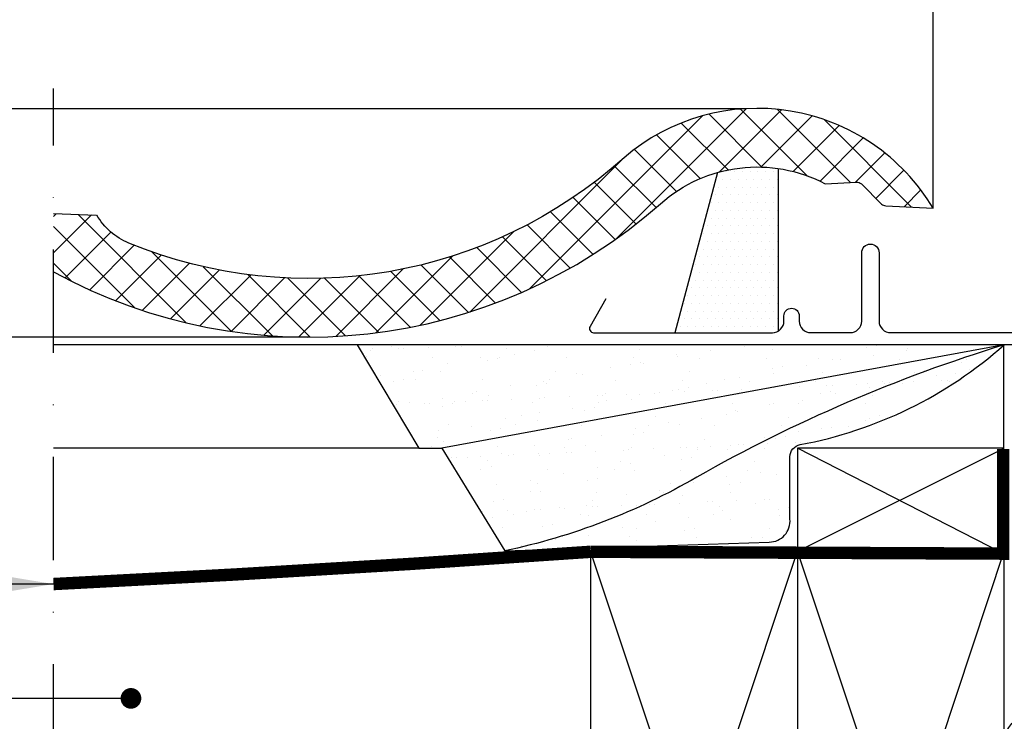
# Model space of a CAD drawing. Extents: x 0 to 4400, y 1535 to 4705.
# Drawn here: x 3145 to 3383, y 2443 to 2612 of the extents above; entities that cross this region are included whole.
import ezdxf

# ---------------------------------------------------------------- set-up
doc = ezdxf.new("R2010")
doc.units = 0
doc.header["$LTSCALE"] = 50
doc.header["$MEASUREMENT"] = 0
doc.header["$PDSIZE"] = 2
doc.linetypes.add('DASHDOT', pattern=[1, 0.5, -0.25, 0, -0.25])
doc.linetypes.add('DIVIDE2', pattern=[0.625, 0.25, -0.125, 0, -0.125, 0, -0.125])
doc.layers.get('0').update_dxf_attribs({"linetype": 'CONTINUOUS'})
doc.layers.get('DEFPOINTS').update_dxf_attribs({"linetype": 'CONTINUOUS'})
for name, color, linetype in [('VELUX_BFX', 9, 'CONTINUOUS'), ('VELUX_FLASHING', 4, 'CONTINUOUS'), ('VELUX_HATCH', 1, 'CONTINUOUS'), ('VELUX_INFO', 7, 'CONTINUOUS'), ('VELUX_INSULATION', 1, 'CONTINUOUS'), ('VELUX_ROOFCONSTRUCTION', 7, 'CONTINUOUS'), ('VELUX_ROOFINGMATERIAL', 3, 'CONTINUOUS'), ('VELUX_TEXT', 7, 'CONTINUOUS'), ('VELUX_UNDERROOF', 3, 'DIVIDE2')]:
    doc.layers.add(name, color=color, linetype=linetype)
doc.styles.add('Verdana', font='verdana.ttf')
doc.dimstyles.new('VERDANA', dxfattribs={"dimtxt": 20, "dimasz": 20, "dimexe": 2, "dimexo": 0, "dimgap": 2, "dimtad": 1, "dimdec": 0, "dimzin": 0, "dimdsep": 46, "dimtxsty": 'Verdana', "dimcen": 0.09, "dimclrd": 256, "dimclre": 256, "dimclrt": 256, "dimadec": 0, "dimazin": 0, "dimtfac": 1, "dimtdec": 0, "dimtix": 1, "dimtmove": 0, "dimatfit": 3, "dimfxl": 1, "dimtolj": 1, "dimtzin": 0, "dimarcsym": 0})

# ---------------------------------------------------------------- blocks, each defined once
blk = doc.blocks.new('*X39')
at = {"color": 0}
for p, q in [((1164.8, 473.92), (1164.8, 473.92)), ((1180.31, 473.87), (1180.31, 473.87)), ((1181.56, 473.93), (1181.56, 473.93)), ((1187.45, 474.18), (1187.45, 474.18)), ((1202.52, 473.87), (1202.52, 473.87)), ((1249.94, 473.94), (1249.94, 473.94)), ((1281.94, 474.11), (1281.94, 474.11)), ((1158.64, 471.4), (1158.64, 471.4)), ((1159.68, 472.97), (1159.68, 472.97)), ((1160.24, 473.48), (1160.24, 473.48)), ((1166.42, 473.26), (1166.42, 473.26)), ((1167.67, 473.32), (1167.67, 473.32)), ((1173.56, 473.58), (1173.56, 473.58)), ((1192.47, 473.32), (1192.47, 473.32)), ((1194.37, 472.03), (1194.37, 472.03)), ((1199.21, 472.95), (1199.21, 472.95)), ((1224.71, 473.16), (1224.71, 473.16)), ((1233.62, 471.99), (1233.62, 471.99)), ((1233.82, 471.53), (1233.82, 471.53)), ((1241.91, 472.99), (1241.91, 472.99)), ((1256.94, 473), (1256.94, 473)), ((1279.5, 473.56), (1279.5, 473.56)), ((1281.24, 471.6), (1281.24, 471.6)), ((1289.17, 472.84), (1289.17, 472.84)), ((1289.39, 473.44), (1289.39, 473.44)), ((1174.72, 471.27), (1174.72, 471.27)), ((1178.25, 469.62), (1178.25, 469.62)), ((1186.34, 471.09), (1186.34, 471.09)), ((1187.98, 470.46), (1187.98, 470.46)), ((1190.42, 471.01), (1190.42, 471.01)), ((1190.87, 471.24), (1190.87, 471.24)), ((1206.95, 471.11), (1206.95, 471.11)), ((1222.39, 469.5), (1222.39, 469.5)), ((1223.11, 471.07), (1223.11, 471.07)), ((1224.83, 470.04), (1224.83, 470.04)), ((1225.67, 469.69), (1225.67, 469.69)), ((1239.19, 470.94), (1239.19, 470.94)), ((1255.34, 470.91), (1255.34, 470.91)), ((1259.24, 469.07), (1259.24, 469.07)), ((1265.12, 469.19), (1265.12, 469.19)), ((1268.02, 471.02), (1268.02, 471.02)), ((1271.42, 470.78), (1271.42, 470.78)), ((1273.22, 470.65), (1273.22, 470.65)), ((1287.57, 470.75), (1287.57, 470.75)), ((1302.43, 470.06), (1302.43, 470.06)), ((1303.65, 470.62), (1303.65, 470.62)), ((1162.08, 466.84), (1162.08, 466.84)), ((1170.1, 467.78), (1170.1, 467.78)), ((1172.22, 468.01), (1172.22, 468.01)), ((1176.51, 467.92), (1176.51, 467.92)), ((1204.46, 467.85), (1204.46, 467.85)), ((1209.55, 467.28), (1209.55, 467.28)), ((1210.92, 466.96), (1210.92, 466.96)), ((1217.65, 468.74), (1217.65, 468.74)), ((1236.69, 467.69), (1236.69, 467.69)), ((1256.8, 468.53), (1256.8, 468.53)), ((1256.98, 467.35), (1256.98, 467.35)), ((1268.92, 467.53), (1268.92, 467.53)), ((1291.2, 467.57), (1291.2, 467.57)), ((1293.65, 468.11), (1293.65, 468.11)), ((1296.42, 466.85), (1296.42, 466.85)), ((1301.16, 467.37), (1301.16, 467.37)), ((1304.52, 468.31), (1304.52, 468.31)), ((1165.28, 465.43), (1165.28, 465.43)), ((1167.72, 465.97), (1167.72, 465.97)), ((1170.63, 465.93), (1170.63, 465.93)), ((1186.7, 465.8), (1186.7, 465.8)), ((1193.38, 464.5), (1193.38, 464.5)), ((1199.69, 464.47), (1199.69, 464.47)), ((1201.41, 465.44), (1201.41, 465.44)), ((1202.13, 465.01), (1202.13, 465.01)), ((1202.86, 465.77), (1202.86, 465.77)), ((1218.94, 465.64), (1218.94, 465.64)), ((1235.09, 465.61), (1235.09, 465.61)), ((1240.85, 464.94), (1240.85, 464.94)), ((1245.33, 465.99), (1245.33, 465.99)), ((1248.95, 466.4), (1248.95, 466.4)), ((1251.17, 465.48), (1251.17, 465.48)), ((1267.32, 465.45), (1267.32, 465.45)), ((1269.99, 464.38), (1269.99, 464.38)), ((1271.24, 464.44), (1271.24, 464.44)), ((1277.13, 464.7), (1277.13, 464.7)), ((1279.73, 465.02), (1279.73, 465.02)), ((1283.4, 465.32), (1283.4, 465.32)), ((1283.88, 464.99), (1283.88, 464.99)), ((1285.12, 465.04), (1285.12, 465.04)), ((1288.28, 465.01), (1288.28, 465.01)), ((1291.02, 465.3), (1291.02, 465.3)), ((1297.76, 465.6), (1297.76, 465.6)), ((1299.01, 465.65), (1299.01, 465.65)), ((1299.56, 465.29), (1299.56, 465.29)), ((1184.21, 462.55), (1184.21, 462.55)), ((1185.28, 463.03), (1185.28, 463.03)), ((1188.22, 461.92), (1188.22, 461.92)), ((1214.44, 461.96), (1214.44, 461.96)), ((1215.69, 462.01), (1215.69, 462.01)), ((1216.44, 462.39), (1216.44, 462.39)), ((1221.59, 462.27), (1221.59, 462.27)), ((1224.68, 462.15), (1224.68, 462.15)), ((1228.33, 462.57), (1228.33, 462.57)), ((1229.58, 462.62), (1229.58, 462.62)), ((1232.71, 463.1), (1232.71, 463.1)), ((1234.1, 463.5), (1234.1, 463.5)), ((1235.47, 462.88), (1235.47, 462.88)), ((1236.54, 464.04), (1236.54, 464.04)), ((1242.22, 463.17), (1242.22, 463.17)), ((1243.46, 463.23), (1243.46, 463.23)), ((1248.67, 462.23), (1248.67, 462.23)), ((1249.36, 463.48), (1249.36, 463.48)), ((1256.1, 463.78), (1256.1, 463.78)), ((1257.35, 463.83), (1257.35, 463.83)), ((1263.25, 464.09), (1263.25, 464.09)), ((1268.51, 462.53), (1268.51, 462.53)), ((1270.95, 463.08), (1270.95, 463.08)), ((1272.15, 462.6), (1272.15, 462.6)), ((1280.25, 464.06), (1280.25, 464.06)), ((1280.91, 462.07), (1280.91, 462.07)), ((1166.04, 459.85), (1166.04, 459.85)), ((1166.46, 460.5), (1166.46, 460.5)), ((1169.11, 460.25), (1169.11, 460.25)), ((1172.78, 460.14), (1172.78, 460.14)), ((1174.03, 460.19), (1174.03, 460.19)), ((1176.99, 459.43), (1176.99, 459.43)), ((1177.14, 461.19), (1177.14, 461.19)), ((1179.43, 459.98), (1179.43, 459.98)), ((1179.93, 460.45), (1179.93, 460.45)), ((1182.61, 460.47), (1182.61, 460.47)), ((1186.67, 460.75), (1186.67, 460.75)), ((1187.92, 460.8), (1187.92, 460.8)), ((1193.81, 461.06), (1193.81, 461.06)), ((1198.69, 460.34), (1198.69, 460.34)), ((1200.56, 461.35), (1200.56, 461.35)), ((1201.8, 461.41), (1201.8, 461.41)), ((1207.7, 461.66), (1207.7, 461.66)), ((1214.84, 460.31), (1214.84, 460.31)), ((1216.59, 460.69), (1216.59, 460.69)), ((1222.63, 460.96), (1222.63, 460.96)), ((1230.92, 460.18), (1230.92, 460.18)), ((1247.08, 460.14), (1247.08, 460.14)), ((1255.98, 459.81), (1255.98, 459.81)), ((1257.03, 459.99), (1257.03, 459.99)), ((1263.15, 460.01), (1263.15, 460.01)), ((1264.01, 460.76), (1264.01, 460.76)), ((1279.31, 459.98), (1279.31, 459.98)), ((1196.19, 457.08), (1196.19, 457.08)), ((1200.41, 457.91), (1200.41, 457.91)), ((1208.44, 458.85), (1208.44, 458.85)), ((1211.4, 458.47), (1211.4, 458.47)), ((1213.84, 459.01), (1213.84, 459.01)), ((1245.81, 457.5), (1245.81, 457.5)), ((1247.89, 458.35), (1247.89, 458.35)), ((1248.25, 458.04), (1248.25, 458.04)), ((1282.65, 457.08), (1282.65, 457.08)), ((1178.44, 455.03), (1178.44, 455.03)), ((1192.32, 456.44), (1192.32, 456.44)), ((1194.59, 455), (1194.59, 455)), ((1199.93, 455.93), (1199.93, 455.93)), ((1210.67, 454.87), (1210.67, 454.87)), ((1226.83, 454.84), (1226.83, 454.84)), ((1228.43, 456.92), (1228.43, 456.92)), ((1231.72, 455.57), (1231.72, 455.57)), ((1234.34, 454.96), (1234.34, 454.96)), ((1239.74, 456.51), (1239.74, 456.51)), ((1242.91, 454.71), (1242.91, 454.71)), ((1259.06, 454.68), (1259.06, 454.68)), ((1260.66, 456.76), (1260.66, 456.76)), ((1279.19, 456.01), (1279.19, 456.01)), ((1280.21, 456.54), (1280.21, 456.54)), ((1176.15, 453.66), (1176.15, 453.66)), ((1184.17, 454.6), (1184.17, 454.6)), ((1188.7, 453.44), (1188.7, 453.44)), ((1191.14, 453.98), (1191.14, 453.98)), ((1215.48, 452.26), (1215.48, 452.26)), ((1223.11, 452.47), (1223.11, 452.47)), ((1223.62, 454.1), (1223.62, 454.1)), ((1225.55, 453.01), (1225.55, 453.01)), ((1263.02, 453.22), (1263.02, 453.22)), ((1268.74, 453.99), (1268.74, 453.99)), ((1271.05, 454.17), (1271.05, 454.17)), ((1275.14, 454.55), (1275.14, 454.55)), ((1175.94, 451.78), (1175.94, 451.78)), ((1177.23, 450.89), (1177.23, 450.89)), ((1207.45, 451.32), (1207.45, 451.32)), ((1208.18, 451.62), (1208.18, 451.62)), ((1211.64, 449.93), (1211.64, 449.93)), ((1240.41, 451.46), (1240.41, 451.46)), ((1246.78, 449.92), (1246.78, 449.92)), ((1248.58, 450.05), (1248.58, 450.05)), ((1249.83, 450.1), (1249.83, 450.1)), ((1254.92, 451.76), (1254.92, 451.76)), ((1255.72, 450.36), (1255.72, 450.36)), ((1257.52, 451.5), (1257.52, 451.5)), ((1259.96, 452.05), (1259.96, 452.05)), ((1262.46, 450.65), (1262.46, 450.65)), ((1263.71, 450.71), (1263.71, 450.71)), ((1174.35, 449.7), (1174.35, 449.7)), ((1190.42, 449.57), (1190.42, 449.57)), ((1191.21, 448.01), (1191.21, 448.01)), ((1193.03, 447.62), (1193.03, 447.62)), ((1194.28, 447.68), (1194.28, 447.68)), ((1199.35, 449.85), (1199.35, 449.85)), ((1200.17, 447.93), (1200.17, 447.93)), ((1202.85, 447.98), (1202.85, 447.98)), ((1206.58, 449.54), (1206.58, 449.54)), ((1206.92, 448.23), (1206.92, 448.23)), ((1208.17, 448.28), (1208.17, 448.28)), ((1214.06, 448.54), (1214.06, 448.54)), ((1220.8, 448.83), (1220.8, 448.83)), ((1222.05, 448.89), (1222.05, 448.89)), ((1222.66, 449.41), (1222.66, 449.41)), ((1227.95, 449.15), (1227.95, 449.15)), ((1230.66, 447.51), (1230.66, 447.51)), ((1234.69, 449.44), (1234.69, 449.44)), ((1235.94, 449.49), (1235.94, 449.49)), ((1238.75, 448.98), (1238.75, 448.98)), ((1238.81, 449.37), (1238.81, 449.37)), ((1241.83, 449.75), (1241.83, 449.75)), ((1246.04, 448.96), (1246.04, 448.96)), ((1254.89, 449.24), (1254.89, 449.24)), ((1179.14, 447.01), (1179.14, 447.01)), ((1180.39, 447.07), (1180.39, 447.07)), ((1183.18, 447.07), (1183.18, 447.07)), ((1186.29, 447.33), (1186.29, 447.33)), ((1187.93, 446.31), (1187.93, 446.31)), ((1200.41, 447.44), (1200.41, 447.44)), ((1220.16, 446.15), (1220.16, 446.15)), ((1222.51, 445.67), (1222.51, 445.67)), ((1234.82, 446.47), (1234.82, 446.47)), ((1237.26, 447.01), (1237.26, 447.01)), ((1252.4, 445.99), (1252.4, 445.99)), ((1186.33, 444.23), (1186.33, 444.23)), ((1188.94, 444.89), (1188.94, 444.89)), ((1202.41, 444.1), (1202.41, 444.1)), ((1206.39, 443.26), (1206.39, 443.26)), ((1214.48, 444.73), (1214.48, 444.73)), ((1218.56, 444.07), (1218.56, 444.07)), ((1223.35, 443.93), (1223.35, 443.93)), ((1234.64, 443.94), (1234.64, 443.94)), ((1250.8, 443.91), (1250.8, 443.91)), ((1253.81, 443.33), (1253.81, 443.33)), ((1257.75, 442.96), (1257.75, 442.96)), ((1190.22, 440.48), (1190.22, 440.48)), ((1198.24, 441.42), (1198.24, 441.42)), ((1199.91, 440.85), (1199.91, 440.85)), ((1212.12, 441.44), (1212.12, 441.44)), ((1214.56, 441.98), (1214.56, 441.98)), ((1232.15, 440.69), (1232.15, 440.69)), ((1237.69, 440.92), (1237.69, 440.92)), ((1245.79, 442.39), (1245.79, 442.39)), ((1246.53, 440.47), (1246.53, 440.47)), ((1248.97, 441.02), (1248.97, 441.02)), ((1198.32, 438.77), (1198.32, 438.77)), ((1200.65, 438.9), (1200.65, 438.9)), ((1214.39, 438.64), (1214.39, 438.64)), ((1221.52, 438.14), (1221.52, 438.14)), ((1229.55, 439.08), (1229.55, 439.08)), ((1230.55, 438.6), (1230.55, 438.6)), ((1246.63, 438.48), (1246.63, 438.48)), ((1189.42, 436.41), (1189.42, 436.41)), ((1191.86, 436.95), (1191.86, 436.95)), ((1213.42, 436.67), (1213.42, 436.67)), ((1226.27, 435.98), (1226.27, 435.98)), ((1227.17, 435.71), (1227.17, 435.71)), ((1228.41, 435.76), (1228.41, 435.76)), ((1234.31, 436.02), (1234.31, 436.02)), ((1235.05, 437.93), (1235.05, 437.93)), ((1241.05, 436.31), (1241.05, 436.31)), ((1242.3, 436.37), (1242.3, 436.37)), ((1248.2, 436.63), (1248.2, 436.63)), ((1252.82, 435.8), (1252.82, 435.8)), ((1254.94, 436.92), (1254.94, 436.92)), ((1256.19, 436.98), (1256.19, 436.98)), ((1260.85, 436.74), (1260.85, 436.74)), ((1186.75, 433.94), (1186.75, 433.94)), ((1192.65, 434.2), (1192.65, 434.2)), ((1194.15, 433.33), (1194.15, 433.33)), ((1197.25, 433.89), (1197.25, 433.89)), ((1199.39, 434.5), (1199.39, 434.5)), ((1200.64, 434.55), (1200.64, 434.55)), ((1205.28, 434.83), (1205.28, 434.83)), ((1206.53, 434.81), (1206.53, 434.81)), ((1210.3, 433.3), (1210.3, 433.3)), ((1211.9, 435.38), (1211.9, 435.38)), ((1213.28, 435.1), (1213.28, 435.1)), ((1214.53, 435.16), (1214.53, 435.16)), ((1220.42, 435.41), (1220.42, 435.41)), ((1223.83, 435.44), (1223.83, 435.44)), ((1244.13, 435.22), (1244.13, 435.22)), ((1244.73, 434.33), (1244.73, 434.33)), ((1258.23, 434.48), (1258.23, 434.48)), ((1260.67, 435.02), (1260.67, 435.02)), ((1189.16, 432.42), (1189.16, 432.42)), ((1203.57, 430.95), (1203.57, 430.95)), ((1212.35, 432.9), (1212.35, 432.9)), ((1226.38, 433.17), (1226.38, 433.17)), ((1228.55, 431.55), (1228.55, 431.55)), ((1236.58, 432.49), (1236.58, 432.49)), ((1242.53, 433.14), (1242.53, 433.14)), ((1246.76, 431.93), (1246.76, 431.93)), ((1258.61, 433.01), (1258.61, 433.01)), ((1191.65, 430.08), (1191.65, 430.08)), ((1201.13, 430.41), (1201.13, 430.41)), ((1220.46, 430.08), (1220.46, 430.08)), ((1223.88, 429.92), (1223.88, 429.92)), ((1235.54, 429.44), (1235.54, 429.44)), ((1237.98, 429.99), (1237.98, 429.99)), ((1256.12, 429.76), (1256.12, 429.76)), ((1259.86, 429.21), (1259.86, 429.21)), ((1190.05, 428), (1190.05, 428)), ((1204.29, 427.3), (1204.29, 427.3)), ((1206.13, 427.87), (1206.13, 427.87)), ((1212.31, 428.24), (1212.31, 428.24)), ((1222.28, 427.84), (1222.28, 427.84)), ((1224.06, 426.9), (1224.06, 426.9)), ((1238.36, 427.71), (1238.36, 427.71)), ((1251.76, 427.74), (1251.76, 427.74)), ((1254.52, 427.67), (1254.52, 427.67)), ((1196.19, 425.83), (1196.19, 425.83))]:
    blk.add_line(p, q, dxfattribs=at)
blk = doc.blocks.new('*X42')
at = {"color": 0}
for p, q in [((1244.83, 514.26), (1244.83, 514.26)), ((1245.76, 516.13), (1245.76, 516.13)), ((1246.7, 514.26), (1246.7, 514.26)), ((1247.64, 516.13), (1247.64, 516.13)), ((1248.58, 514.26), (1248.58, 514.26)), ((1249.51, 516.13), (1249.51, 516.13)), ((1250.45, 514.26), (1250.45, 514.26)), ((1251.39, 516.13), (1251.39, 516.13)), ((1252.33, 514.26), (1252.33, 514.26)), ((1253.26, 516.13), (1253.26, 516.13)), ((1254.2, 514.26), (1254.2, 514.26)), ((1255.14, 516.13), (1255.14, 516.13)), ((1256.08, 514.26), (1256.08, 514.26)), ((1257.01, 516.13), (1257.01, 516.13)), ((1257.95, 514.26), (1257.95, 514.26)), ((1243.89, 512.38), (1243.89, 512.38)), ((1245.76, 512.38), (1245.76, 512.38)), ((1247.64, 512.38), (1247.64, 512.38)), ((1249.51, 512.38), (1249.51, 512.38)), ((1251.39, 512.38), (1251.39, 512.38)), ((1253.26, 512.38), (1253.26, 512.38)), ((1255.14, 512.38), (1255.14, 512.38)), ((1257.01, 512.38), (1257.01, 512.38)), ((1242.95, 510.51), (1242.95, 510.51)), ((1244.83, 510.51), (1244.83, 510.51)), ((1246.7, 510.51), (1246.7, 510.51)), ((1248.58, 510.51), (1248.58, 510.51)), ((1250.45, 510.51), (1250.45, 510.51)), ((1252.33, 510.51), (1252.33, 510.51)), ((1254.2, 510.51), (1254.2, 510.51)), ((1256.08, 510.51), (1256.08, 510.51)), ((1257.95, 510.51), (1257.95, 510.51)), ((1242.01, 508.63), (1242.01, 508.63)), ((1243.89, 508.63), (1243.89, 508.63)), ((1245.76, 508.63), (1245.76, 508.63)), ((1247.64, 508.63), (1247.64, 508.63)), ((1249.51, 508.63), (1249.51, 508.63)), ((1251.39, 508.63), (1251.39, 508.63)), ((1253.26, 508.63), (1253.26, 508.63)), ((1255.14, 508.63), (1255.14, 508.63)), ((1257.01, 508.63), (1257.01, 508.63)), ((1242.01, 504.88), (1242.01, 504.88)), ((1242.95, 506.76), (1242.95, 506.76)), ((1243.89, 504.88), (1243.89, 504.88)), ((1244.83, 506.76), (1244.83, 506.76)), ((1245.76, 504.88), (1245.76, 504.88)), ((1246.7, 506.76), (1246.7, 506.76)), ((1247.64, 504.88), (1247.64, 504.88)), ((1248.58, 506.76), (1248.58, 506.76)), ((1249.51, 504.88), (1249.51, 504.88)), ((1250.45, 506.76), (1250.45, 506.76)), ((1251.39, 504.88), (1251.39, 504.88)), ((1252.33, 506.76), (1252.33, 506.76)), ((1253.26, 504.88), (1253.26, 504.88)), ((1254.2, 506.76), (1254.2, 506.76)), ((1255.14, 504.88), (1255.14, 504.88)), ((1256.08, 506.76), (1256.08, 506.76)), ((1257.01, 504.88), (1257.01, 504.88)), ((1257.95, 506.76), (1257.95, 506.76)), ((1241.08, 503.01), (1241.08, 503.01)), ((1242.95, 503.01), (1242.95, 503.01)), ((1244.83, 503.01), (1244.83, 503.01)), ((1246.7, 503.01), (1246.7, 503.01)), ((1248.58, 503.01), (1248.58, 503.01)), ((1250.45, 503.01), (1250.45, 503.01)), ((1252.33, 503.01), (1252.33, 503.01)), ((1254.2, 503.01), (1254.2, 503.01)), ((1256.08, 503.01), (1256.08, 503.01)), ((1257.95, 503.01), (1257.95, 503.01)), ((1240.14, 501.13), (1240.14, 501.13)), ((1242.01, 501.13), (1242.01, 501.13)), ((1243.89, 501.13), (1243.89, 501.13)), ((1245.76, 501.13), (1245.76, 501.13)), ((1247.64, 501.13), (1247.64, 501.13)), ((1249.51, 501.13), (1249.51, 501.13)), ((1251.39, 501.13), (1251.39, 501.13)), ((1253.26, 501.13), (1253.26, 501.13)), ((1255.14, 501.13), (1255.14, 501.13)), ((1257.01, 501.13), (1257.01, 501.13)), ((1239.2, 499.26), (1239.2, 499.26)), ((1241.08, 499.26), (1241.08, 499.26)), ((1242.95, 499.26), (1242.95, 499.26)), ((1244.83, 499.26), (1244.83, 499.26)), ((1246.7, 499.26), (1246.7, 499.26)), ((1248.58, 499.26), (1248.58, 499.26)), ((1250.45, 499.26), (1250.45, 499.26)), ((1252.33, 499.26), (1252.33, 499.26)), ((1254.2, 499.26), (1254.2, 499.26)), ((1256.08, 499.26), (1256.08, 499.26)), ((1257.95, 499.26), (1257.95, 499.26)), ((1239.2, 495.51), (1239.2, 495.51)), ((1240.14, 497.38), (1240.14, 497.38)), ((1241.08, 495.51), (1241.08, 495.51)), ((1242.01, 497.38), (1242.01, 497.38)), ((1242.95, 495.51), (1242.95, 495.51)), ((1243.89, 497.38), (1243.89, 497.38)), ((1244.83, 495.51), (1244.83, 495.51)), ((1245.76, 497.38), (1245.76, 497.38)), ((1246.7, 495.51), (1246.7, 495.51)), ((1247.64, 497.38), (1247.64, 497.38)), ((1248.58, 495.51), (1248.58, 495.51)), ((1249.51, 497.38), (1249.51, 497.38)), ((1250.45, 495.51), (1250.45, 495.51)), ((1251.39, 497.38), (1251.39, 497.38)), ((1252.33, 495.51), (1252.33, 495.51)), ((1253.26, 497.38), (1253.26, 497.38)), ((1254.2, 495.51), (1254.2, 495.51)), ((1255.14, 497.38), (1255.14, 497.38)), ((1256.08, 495.51), (1256.08, 495.51)), ((1257.01, 497.38), (1257.01, 497.38)), ((1257.95, 495.51), (1257.95, 495.51)), ((1238.26, 493.63), (1238.26, 493.63)), ((1240.14, 493.63), (1240.14, 493.63)), ((1242.01, 493.63), (1242.01, 493.63)), ((1243.89, 493.63), (1243.89, 493.63)), ((1245.76, 493.63), (1245.76, 493.63)), ((1247.64, 493.63), (1247.64, 493.63)), ((1249.51, 493.63), (1249.51, 493.63)), ((1251.39, 493.63), (1251.39, 493.63)), ((1253.26, 493.63), (1253.26, 493.63)), ((1255.14, 493.63), (1255.14, 493.63)), ((1257.01, 493.63), (1257.01, 493.63)), ((1237.33, 491.76), (1237.33, 491.76)), ((1239.2, 491.76), (1239.2, 491.76)), ((1241.08, 491.76), (1241.08, 491.76)), ((1242.95, 491.76), (1242.95, 491.76)), ((1244.83, 491.76), (1244.83, 491.76)), ((1246.7, 491.76), (1246.7, 491.76)), ((1248.58, 491.76), (1248.58, 491.76)), ((1250.45, 491.76), (1250.45, 491.76)), ((1252.33, 491.76), (1252.33, 491.76)), ((1254.2, 491.76), (1254.2, 491.76)), ((1256.08, 491.76), (1256.08, 491.76)), ((1257.95, 491.76), (1257.95, 491.76)), ((1237.33, 488.01), (1237.33, 488.01)), ((1238.26, 489.88), (1238.26, 489.88)), ((1239.2, 488.01), (1239.2, 488.01)), ((1240.14, 489.88), (1240.14, 489.88)), ((1241.08, 488.01), (1241.08, 488.01)), ((1242.01, 489.88), (1242.01, 489.88)), ((1242.95, 488.01), (1242.95, 488.01)), ((1243.89, 489.88), (1243.89, 489.88)), ((1244.83, 488.01), (1244.83, 488.01)), ((1245.76, 489.88), (1245.76, 489.88)), ((1246.7, 488.01), (1246.7, 488.01)), ((1247.64, 489.88), (1247.64, 489.88)), ((1248.58, 488.01), (1248.58, 488.01)), ((1249.51, 489.88), (1249.51, 489.88)), ((1250.45, 488.01), (1250.45, 488.01)), ((1251.39, 489.88), (1251.39, 489.88)), ((1252.33, 488.01), (1252.33, 488.01)), ((1253.26, 489.88), (1253.26, 489.88)), ((1254.2, 488.01), (1254.2, 488.01)), ((1255.14, 489.88), (1255.14, 489.88)), ((1256.08, 488.01), (1256.08, 488.01)), ((1257.01, 489.88), (1257.01, 489.88)), ((1257.95, 488.01), (1257.95, 488.01)), ((1236.39, 486.13), (1236.39, 486.13)), ((1238.26, 486.13), (1238.26, 486.13)), ((1240.14, 486.13), (1240.14, 486.13)), ((1242.01, 486.13), (1242.01, 486.13)), ((1243.89, 486.13), (1243.89, 486.13)), ((1245.76, 486.13), (1245.76, 486.13)), ((1247.64, 486.13), (1247.64, 486.13)), ((1249.51, 486.13), (1249.51, 486.13)), ((1251.39, 486.13), (1251.39, 486.13)), ((1253.26, 486.13), (1253.26, 486.13)), ((1255.14, 486.13), (1255.14, 486.13)), ((1257.01, 486.13), (1257.01, 486.13)), ((1235.45, 484.26), (1235.45, 484.26)), ((1237.33, 484.26), (1237.33, 484.26)), ((1239.2, 484.26), (1239.2, 484.26)), ((1241.08, 484.26), (1241.08, 484.26)), ((1242.95, 484.26), (1242.95, 484.26)), ((1244.83, 484.26), (1244.83, 484.26)), ((1246.7, 484.26), (1246.7, 484.26)), ((1248.58, 484.26), (1248.58, 484.26)), ((1250.45, 484.26), (1250.45, 484.26)), ((1252.33, 484.26), (1252.33, 484.26)), ((1254.2, 484.26), (1254.2, 484.26)), ((1256.08, 484.26), (1256.08, 484.26)), ((1257.95, 484.26), (1257.95, 484.26)), ((1236.39, 482.38), (1236.39, 482.38)), ((1238.26, 482.38), (1238.26, 482.38)), ((1240.14, 482.38), (1240.14, 482.38)), ((1242.01, 482.38), (1242.01, 482.38)), ((1243.89, 482.38), (1243.89, 482.38)), ((1245.76, 482.38), (1245.76, 482.38)), ((1247.64, 482.38), (1247.64, 482.38)), ((1249.51, 482.38), (1249.51, 482.38)), ((1251.39, 482.38), (1251.39, 482.38)), ((1253.26, 482.38), (1253.26, 482.38)), ((1255.14, 482.38), (1255.14, 482.38)), ((1257.01, 482.38), (1257.01, 482.38)), ((1234.51, 478.63), (1234.51, 478.63)), ((1235.45, 480.51), (1235.45, 480.51)), ((1236.39, 478.63), (1236.39, 478.63)), ((1237.33, 480.51), (1237.33, 480.51)), ((1238.26, 478.63), (1238.26, 478.63)), ((1239.2, 480.51), (1239.2, 480.51)), ((1240.14, 478.63), (1240.14, 478.63)), ((1241.08, 480.51), (1241.08, 480.51)), ((1242.01, 478.63), (1242.01, 478.63)), ((1242.95, 480.51), (1242.95, 480.51)), ((1243.89, 478.63), (1243.89, 478.63)), ((1244.83, 480.51), (1244.83, 480.51)), ((1245.76, 478.63), (1245.76, 478.63)), ((1246.7, 480.51), (1246.7, 480.51)), ((1247.64, 478.63), (1247.64, 478.63)), ((1248.58, 480.51), (1248.58, 480.51)), ((1249.51, 478.63), (1249.51, 478.63)), ((1250.45, 480.51), (1250.45, 480.51)), ((1251.39, 478.63), (1251.39, 478.63)), ((1252.33, 480.51), (1252.33, 480.51)), ((1253.26, 478.63), (1253.26, 478.63)), ((1254.2, 480.51), (1254.2, 480.51)), ((1255.14, 478.63), (1255.14, 478.63)), ((1256.08, 480.51), (1256.08, 480.51)), ((1257.01, 478.63), (1257.01, 478.63)), ((1257.95, 480.51), (1257.95, 480.51))]:
    blk.add_line(p, q, dxfattribs=at)
blk = doc.blocks.new('*X43')
at = {"color": 0}
for p, q in [((1218.93, 499.78), (1250.45, 531.3)), ((1244.01, 516.02), (1259.02, 531.02)), ((1265.18, 515.11), (1249.09, 531.2)), ((1275.65, 513.48), (1258, 531.13)), ((1198.07, 487.75), (1239.87, 529.55)), ((1254.25, 517.2), (1241.48, 529.97)), ((1254.04, 517.21), (1266.4, 529.57)), ((1290.46, 507.51), (1269.31, 528.66)), ((1246.11, 516.51), (1234.78, 527.83)), ((1261.82, 516.14), (1272.93, 527.25)), ((1239.36, 514.42), (1228.81, 524.97)), ((1268.32, 513.81), (1278.75, 524.24)), ((1233.61, 511.32), (1223.47, 521.47)), ((1183.66, 482.18), (1220.81, 519.33)), ((1276.89, 513.54), (1283.97, 520.62)), ((1228.68, 507.42), (1218.65, 517.45)), ((1281.82, 509.63), (1288.61, 516.42)), ((1223.83, 503.43), (1213.75, 513.51)), ((1218.77, 499.66), (1208.6, 509.82)), ((1288.63, 507.61), (1292.69, 511.66)), ((1083.01, 505.27), (1083.65, 505.91)), ((1083.01, 496.44), (1092.19, 505.62)), ((1115.12, 479.56), (1088.95, 505.73)), ((1213.47, 496.11), (1203.19, 506.39)), ((1102.66, 483.18), (1083.01, 502.83)), ((1207.95, 492.8), (1197.52, 503.22)), ((1085.81, 490.4), (1096.9, 501.49)), ((1171.62, 478.98), (1194.19, 501.55)), ((1202.18, 489.72), (1191.57, 500.33)), ((1091.77, 487.52), (1102.55, 498.3)), ((1196.17, 486.9), (1185.33, 497.74)), ((1097.99, 484.9), (1109.04, 495.95)), ((1126.04, 477.47), (1106.8, 496.71)), ((1160.96, 477.15), (1179.5, 495.7)), ((1189.88, 484.34), (1178.76, 495.47)), ((1087.42, 489.58), (1083.01, 493.99)), ((1104.49, 482.56), (1115.87, 493.94)), ((1135.94, 476.41), (1119.23, 493.13)), ((1183.32, 482.07), (1171.85, 493.54)), ((1111.3, 480.53), (1123.08, 492.32)), ((1118.43, 478.82), (1130.72, 491.11)), ((1125.94, 477.49), (1138.85, 490.41)), ((1145.08, 476.12), (1129.99, 491.21)), ((1153.61, 476.43), (1139.67, 490.37)), ((1142.26, 476.14), (1157.06, 490.93)), ((1161.63, 477.24), (1148.55, 490.33)), ((1151.25, 476.29), (1167.53, 492.57)), ((1169.22, 478.49), (1156.81, 490.91)), ((1176.44, 480.11), (1164.55, 492)), ((1133.86, 476.57), (1147.58, 490.3))]:
    blk.add_line(p, q, dxfattribs=at)
blk = doc.blocks.new('*D59')
at = {"layer": 'DEFPOINTS', "color": 0, "transparency": 16777216}
for p in [(3402.86, 2740.75), (3402.86, 2612.54), (3365.66, 2566.84)]:
    blk.add_point(p, dxfattribs=at)
at = {"layer": 'VELUX_INFO', "lineweight": -2, "transparency": 16777216}
for p, q in [((3365.66, 2566.84), (3365.66, 2742.75)), ((3402.86, 2612.54), (3402.86, 2742.75)), ((3345.66, 2740.75), (3190.33, 2740.75)), ((3402.86, 2740.75), (3365.66, 2740.75)), ((3422.86, 2740.75), (3442.86, 2740.75))]:
    blk.add_line(p, q, dxfattribs=at)
at = {"layer": 'VELUX_INFO', "transparency": 16777216}
for points in [[(3345.66, 2744.08), (3345.66, 2737.41), (3365.66, 2740.75)], [(3422.86, 2744.08), (3422.86, 2737.41), (3402.86, 2740.75)]]:
    blk.add_solid(points, dxfattribs=at)
at = {"layer": 'VELUX_INFO', "transparency": 16777216, "insert": (3257.99, 2753.16), "char_height": 20, "attachment_point": 5, "style": 'Verdana'}
blk.add_mtext('\\A1;30-60mm', dxfattribs=at)
blk = doc.blocks.new('*D60')
at = {"layer": 'DEFPOINTS', "color": 0, "transparency": 16777216}
for p in [(3320.45, 2590.89), (3113.2, 2535.71), (3215.08, 2535.71)]:
    blk.add_point(p, dxfattribs=at)
at = {"layer": 'VELUX_INFO', "lineweight": -2, "transparency": 16777216}
for p, q in [((3320.45, 2590.89), (3111.2, 2590.89)), ((3113.2, 2570.89), (3113.2, 2555.71)), ((3215.08, 2535.71), (3111.2, 2535.71))]:
    blk.add_line(p, q, dxfattribs=at)
at = {"layer": 'VELUX_INFO', "transparency": 16777216}
for points in [[(3109.87, 2570.89), (3116.54, 2570.89), (3113.2, 2590.89)], [(3109.87, 2555.71), (3116.54, 2555.71), (3113.2, 2535.71)]]:
    blk.add_solid(points, dxfattribs=at)
at = {"layer": 'VELUX_INFO', "transparency": 16777216, "insert": (3101.2, 2563.3), "char_height": 20, "attachment_point": 5, "rotation": 90, "style": 'Verdana'}
blk.add_mtext('\\A1;*', dxfattribs=at)

msp = doc.modelspace()

# ---------------------------------------------------------------- linework, layer by layer
at = {"layer": 'VELUX_BFX'}
for points in [[(3401.22, 2581.83), (3401.22, 2536.84, -0.408932), (3398.27, 2533.84), (3226.4, 2533.84), (3241.33, 2508.84), (3246.86, 2508.84), (3262.16, 2484.08), (3326.04, 2486.19, 0.442276), (3331.04, 2491.73), (3331.04, 2506.78, -0.365436), (3333.53, 2509.73, 0.135941), (3382.86, 2533.84), (3246.86, 2508.84)], [(3382.86, 2533.84, 0.054514), (3308.5, 2501.87, -0.080147), (3262.16, 2484.08, -0.109041)]]:
    msp.add_lwpolyline(points, format="xyb", dxfattribs=at)
at = {"layer": 'VELUX_FLASHING'}
msp.add_lwpolyline([(3286.56, 2544.93), (3282.72, 2538.27, 0.57735), (3283.59, 2536.77), (3326.79, 2536.77, 0.414214), (3329.59, 2539.57), (3329.59, 2540.82, -1), (3333.29, 2540.82), (3333.29, 2539.58, 0.414214), (3336.09, 2536.78), (3345.59, 2536.78, 0.414214), (3348.39, 2539.58), (3348.39, 2556.08, -1), (3352.59, 2556.08), (3352.59, 2539.58, 0.414214), (3355.39, 2536.78), (3395.89, 2536.78, 0.414214), (3398.69, 2539.58), (3398.69, 2604.48)], format="xyb", dxfattribs=at)
for points in [[(3313.53, 2575.48), (3303.21, 2536.77)], [(3328.29, 2537.21), (3328.29, 2576.44)]]:
    msp.add_lwpolyline(points, dxfattribs=at)
at = {"layer": 'VELUX_INFO', "color": 1, "linetype": 'DASHDOT'}
msp.add_line((3153.01, 2281.4), (3153.01, 2595.79), dxfattribs=at)
at = {"layer": 'VELUX_INSULATION'}
msp.add_lwpolyline([(3387.91, 2331.8, -0.901539), (3389.2, 2344.17), (3413.56, 2344.17, 1), (3413.56, 2356.67), (3389.2, 2356.67, -1), (3389.2, 2369.17), (3413.56, 2369.17, 1), (3413.56, 2381.67), (3389.11, 2381.67, -1), (3389.11, 2394.17), (3413.56, 2394.17, 1), (3413.56, 2406.67), (3389.2, 2406.67, -1), (3389.2, 2419.17), (3413.56, 2419.17, 1), (3413.56, 2431.67), (3389.11, 2431.67, -1), (3389.11, 2444.17), (3413.56, 2444.17, 1), (3413.56, 2456.67), (3412.86, 2456.67)], format="xyb", dxfattribs=at)
at = {"layer": 'VELUX_ROOFCONSTRUCTION'}
for p, q in [((3382.86, 2533.84), (3153.01, 2533.84)), ((3382.86, 2333.84), (3382.77, 2533.84)), ((3241.33, 2508.84), (3153.01, 2508.84)), ((3332.77, 2483.93), (3382.86, 2508.84)), ((3332.86, 2508.84), (3332.86, 2470.84)), ((3382.59, 2483.39), (3332.86, 2508.84)), ((3382.86, 2508.84), (3332.86, 2508.84)), ((3382.86, 2508.84), (3332.86, 2508.84)), ((3332.77, 2483.93), (3282.86, 2333.86)), ((3282.86, 2483.84), (3332.86, 2333.84)), ((3282.86, 2483.84), (3282.86, 2333.86)), ((3282.86, 2483.84), (3332.86, 2483.84)), ((3382.77, 2483.93), (3332.86, 2333.84)), ((3332.86, 2483.84), (3382.86, 2333.84)), ((3382.86, 2483.84), (3332.86, 2483.84)), ((3332.86, 2483.84), (3382.86, 2483.84)), ((3332.86, 2483.84), (3332.86, 2333.84))]:
    msp.add_line(p, q, dxfattribs=at)
at = {"layer": 'VELUX_ROOFINGMATERIAL'}
msp.add_line((3153.01, 2565.53), (3163.45, 2565.17), dxfattribs=at)
msp.add_lwpolyline([(3153.01, 2551.48, 0.316214), (3299.74, 2567.94, -0.311252), (3339.57, 2572.77), (3347.17, 2573.15, -0.21023), (3348.3, 2572.71), (3353.21, 2567.86, 0.184342), (3354.19, 2567.43), (3365.66, 2566.84, 0.465054), (3290.94, 2579.05, -0.287813), (3171.22, 2558.43, -0.165258), (3163.48, 2565.19)], format="xyb", dxfattribs=at)
at = {"layer": 'VELUX_UNDERROOF', "const_width": 3}
msp.add_lwpolyline([(3153.01, 2476.04, 0.005529), (3282.86, 2483.84), (3382.59, 2483.39), (3382.59, 2508.7)], format="xyb", dxfattribs=at)

# ---------------------------------------------------------------- block references
at = {"layer": 'VELUX_HATCH', "linetype": 'Continuous'}
for name in ['*X43', '*X42', '*X39']:
    msp.add_blockref(name, (2070, 2059.59), dxfattribs=at)

# ---------------------------------------------------------------- dimensions: what is measured, and where the dimension line sits
at = {"layer": 'VELUX_INFO'}
dim = msp.add_linear_dim(base=(3402.86, 2740.75), p1=(3365.66, 2566.84), p2=(3402.86, 2612.54), text='30-60mm', dimstyle='VERDANA', override={"dimpost": 'mm'}, dxfattribs=at)
dim.commit()
dim.dimension.update_dxf_attribs({"geometry": '*D59', "text_midpoint": (3257.99, 2740.75), "dimtype": 160})
dim = msp.add_linear_dim(base=(3113.2, 2535.71), p1=(3320.45, 2590.89), p2=(3215.08, 2535.71), angle=90, text='*', dimstyle='VERDANA', override={"dimpost": 'mm'}, dxfattribs=at)
dim.commit()
dim.dimension.update_dxf_attribs({"geometry": '*D60', "text_midpoint": (3101.2, 2563.3)})

# ---------------------------------------------------------------- leaders
at = {"layer": 'VELUX_TEXT', "annotation_type": 0, "has_hookline": 1, "hookline_direction": 1}
for points, override, text_width in [([(3153.01, 2476.04), (3111.91, 2476.04)], {"dimgap": 2, "dimtad": 0}, 308.09), ([(3171.74, 2448.42), (3111.91, 2448.42)], {"dimasz": 5, "dimtad": 0, "dimldrblk": 'Dot'}, 215.45)]:
    msp.add_leader(points, dimstyle='VERDANA', override=override, dxfattribs=dict(at, text_width=text_width))

doc.saveas('drawing.dxf')
